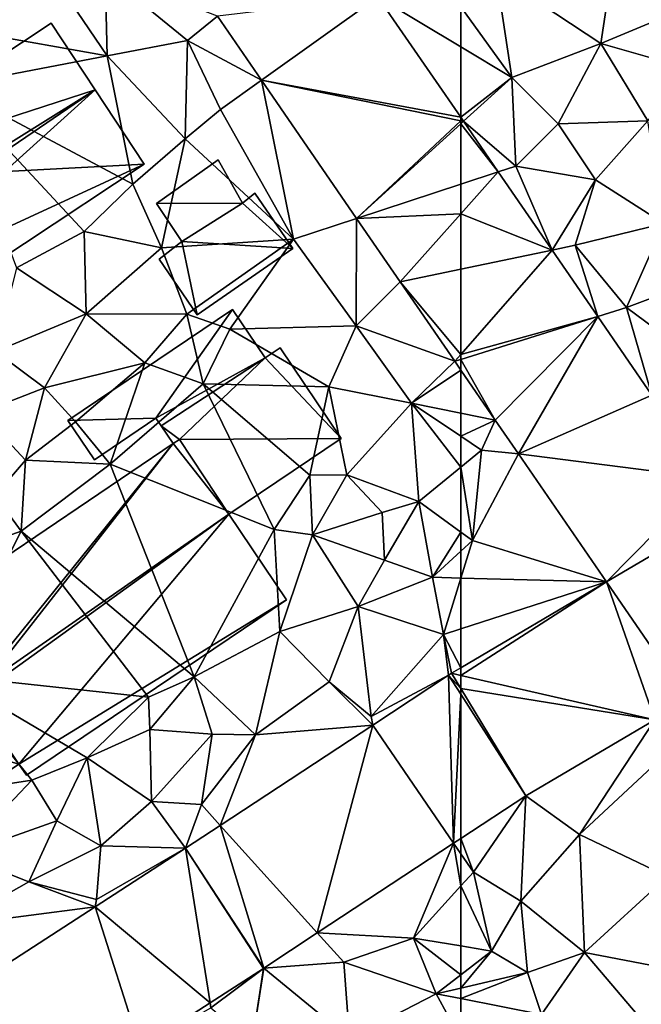
# Model space of a CAD drawing. Extents: x -2000 to -983, y -1000 to 81.
# Drawn here: x -1523 to -1491, y -945 to -894 of the extents above; entities that cross this region are included whole.
import ezdxf

# ---------------------------------------------------------------- set-up
doc = ezdxf.new("R2010")
doc.units = 0
doc.header["$MEASUREMENT"] = 0
for name, color, linetype in [('Bygninger_LOD2', 1, 'Continuous'), ('Terraen', 33, 'Continuous'), ('Terraen_vej', 33, 'Continuous')]:
    doc.layers.add(name, color=color, linetype=linetype)

# ---------------------------------------------------------------- blocks, each defined once
blk = doc.blocks.new('1km_6224_571_Flyttet_X-573000m_Y-6225000m_ACAD_1_FMEBLOCK67')
at = {"layer": 'Terraen', "color": 9, "true_color": 0xbbbbbb}
for points in [[(-55.16, 42.61, 39.52), (-54.28, 48.52, 39.77), (-60.65, 46.23, 39.59)], [(-55.16, 42.61, 39.52), (-51.6, 44.1, 39.76), (-54.28, 48.52, 39.77)], [(-62.5, 44.523, 39.716), (-59.83, 40.83, 39.51), (-60.65, 46.23, 39.59)], [(-59.83, 40.83, 39.51), (-55.16, 42.61, 39.52), (-60.65, 46.23, 39.59)], [(-62.5, 44.523, 39.716), (-62.5, 42.44, 39.57), (-59.83, 40.83, 39.51)], [(-50.52, 41.28, 39.56), (-51.6, 44.1, 39.76), (-55.16, 42.61, 39.52)], [(-62.5, 42.44, 39.57), (-62.5, 38.744, 39.324), (-59.83, 40.83, 39.51)], [(-57.4, 38.4, 39.43), (-55.16, 42.61, 39.52), (-59.83, 40.83, 39.51)], [(-57.4, 38.4, 39.43), (-52.71, 38.56, 39.31), (-55.16, 42.61, 39.52)], [(-52.71, 38.56, 39.31), (-50.52, 41.28, 39.56), (-55.16, 42.61, 39.52)], [(-62.5, 38.744, 39.324), (-62.357, 38.536, 39.312), (-59.83, 40.83, 39.51)], [(-62.357, 38.536, 39.312), (-59.62, 36.19, 39.19), (-59.83, 40.83, 39.51)], [(-59.62, 36.19, 39.19), (-57.4, 38.4, 39.43), (-59.83, 40.83, 39.51)], [(-62.357, 38.536, 39.312), (-60.536, 35.889, 39.168), (-59.62, 36.19, 39.19)], [(-59.62, 36.19, 39.19), (-55.45, 35.47, 39.19), (-57.4, 38.4, 39.43)], [(-55.45, 35.47, 39.19), (-52.71, 38.56, 39.31), (-57.4, 38.4, 39.43)], [(-51.87, 33.18, 38.97), (-52.71, 38.56, 39.31), (-55.45, 35.47, 39.19)], [(-57.72, 31.796, 38.946), (-59.62, 36.19, 39.19), (-60.536, 35.889, 39.168)], [(-57.72, 31.796, 38.946), (-55.45, 35.47, 39.19), (-59.62, 36.19, 39.19)], [(-57.72, 31.796, 38.946), (-56.51, 32.05, 39), (-55.45, 35.47, 39.19)], [(-56.51, 32.05, 39), (-51.87, 33.18, 38.97), (-55.45, 35.47, 39.19)], [(-53.82, 28.79, 38.83), (-51.87, 33.18, 38.97), (-56.51, 32.05, 39)], [(-53.82, 28.79, 38.83), (-48.84, 30.66, 38.77), (-51.87, 33.18, 38.97)], [(-57.72, 31.796, 38.946), (-55.327, 28.318, 38.757), (-56.51, 32.05, 39)], [(-55.327, 28.318, 38.757), (-53.82, 28.79, 38.83), (-56.51, 32.05, 39)], [(-49.44, 25.54, 38.62), (-48.84, 30.66, 38.77), (-53.82, 28.79, 38.83)], [(-55.327, 28.318, 38.757), (-52.494, 24.199, 38.533), (-53.82, 28.79, 38.83)], [(-52.494, 24.199, 38.533), (-49.44, 25.54, 38.62), (-53.82, 28.79, 38.83)], [(-62.5, 23.257, 39.065), (-60.7, 22.894, 38.915), (-62.5, 25.511, 39.06)], [(-62.5, 22.044, 38.906), (-60.7, 22.894, 38.915), (-62.5, 23.257, 39.065)], [(-62.5, 22.044, 38.906), (-61.42, 21.32, 38.75), (-60.7, 22.894, 38.915)], [(-59.486, 21.129, 38.817), (-60.7, 22.894, 38.915), (-61.42, 21.32, 38.75)], [(-62.5, 22.044, 38.906), (-62.5, 20.434, 38.813), (-61.42, 21.32, 38.75)], [(-61.89, 16.59, 38.87), (-61.42, 21.32, 38.75), (-62.5, 20.434, 38.813)], [(-59.486, 21.129, 38.817), (-61.42, 21.32, 38.75), (-61.89, 16.59, 38.87)], [(-54.87, 14.419, 38.446), (-59.486, 21.129, 38.817), (-61.89, 16.59, 38.87)], [(-62.5, 17.033, 38.885), (-61.89, 16.59, 38.87), (-62.5, 20.434, 38.813)], [(-62.5, 17.033, 38.885), (-62.5, 16.032, 38.948), (-61.89, 16.59, 38.87)], [(-54.87, 14.419, 38.446), (-61.89, 16.59, 38.87), (-62.5, 14.616, 38.709)], [(-62.5, 16.032, 38.948), (-62.5, 14.616, 38.709), (-61.89, 16.59, 38.87)], [(-62.5, 11.963, 38.467), (-54.87, 14.419, 38.446), (-62.5, 14.616, 38.709)], [(-62.5, 11.963, 38.467), (-62.5, 9.926, 38.419), (-54.87, 14.419, 38.446)], [(-59.097, 3.226, 38.263), (-56.29, 1.2, 38.22), (-52.346, 7.202, 38.13)], [(-52.346, 7.202, 38.13), (-56.29, 1.2, 38.22), (-51.73, 5.44, 38.08)], [(-51.67, -1, 37.51), (-51.73, 5.44, 38.08), (-56.29, 1.2, 38.22)], [(-59.097, 3.226, 38.263), (-62.5, 0.988, 38.318), (-61.84, -0.77, 38.42)], [(-59.097, 3.226, 38.263), (-61.84, -0.77, 38.42), (-59.35, -2.29, 37.78)], [(-59.097, 3.226, 38.263), (-59.35, -2.29, 37.78), (-56.29, 1.2, 38.22)], [(-56.03, -4.97, 37.56), (-56.29, 1.2, 38.22), (-59.35, -2.29, 37.78)], [(-56.03, -4.97, 37.56), (-51.67, -1, 37.51), (-56.29, 1.2, 38.22)], [(-62.5, 0.988, 38.318), (-62.5, 0.194, 38.359), (-61.84, -0.77, 38.42)], [(-62.5, -1.495, 38.397), (-61.84, -0.77, 38.42), (-62.5, 0.194, 38.359)], [(-62.5, -1.495, 38.397), (-60.89, -4.9, 37.81), (-61.84, -0.77, 38.42)], [(-60.89, -4.9, 37.81), (-59.35, -2.29, 37.78), (-61.84, -0.77, 38.42)], [(-48.74, -6.37, 37.13), (-51.67, -1, 37.51), (-56.03, -4.97, 37.56)], [(-62.5, -1.495, 38.397), (-62.5, -4.632, 38.007), (-60.89, -4.9, 37.81)], [(-59.01, -6.02, 38.25), (-59.35, -2.29, 37.78), (-60.89, -4.9, 37.81)], [(-59.01, -6.02, 38.25), (-56.03, -4.97, 37.56), (-59.35, -2.29, 37.78)], [(-62.5, -4.632, 38.007), (-62.5, -6.144, 37.854), (-60.89, -4.9, 37.81)], [(-62.5, -6.144, 37.854), (-62.5, -6.838, 37.987), (-60.89, -4.9, 37.81)], [(-62.5, -6.838, 37.987), (-59.01, -6.02, 38.25), (-60.89, -4.9, 37.81)], [(-58.27, -8.22, 37.46), (-56.03, -4.97, 37.56), (-59.01, -6.02, 38.25)], [(-51, -10.9, 37.16), (-56.03, -4.97, 37.56), (-58.27, -8.22, 37.46)], [(-51, -10.9, 37.16), (-48.74, -6.37, 37.13), (-56.03, -4.97, 37.56)], [(-62.5, -6.838, 37.987), (-62.5, -7.392, 37.79), (-59.01, -6.02, 38.25)], [(-62.5, -7.392, 37.79), (-58.27, -8.22, 37.46), (-59.01, -6.02, 38.25)], [(-62.5, -9.514, 37.82), (-58.27, -8.22, 37.46), (-62.5, -7.392, 37.79)]]:
    blk.add_polyline3d(points, close=True, dxfattribs=at)
blk = doc.blocks.new('1km_6224_571_Flyttet_X-573000m_Y-6225000m_ACAD_1_FMEBLOCK68')
at = {"layer": 'Terraen_vej', "color": 251, "true_color": 0x555555}
for points in [[(52.061, 40.686, 39.899), (58.155, 45.06, 39.667), (49.754, 44.04, 40.085)], [(52.061, 40.686, 39.899), (62.5, 38.744, 39.324), (58.155, 45.06, 39.667)], [(52.061, 40.686, 39.899), (62.5, 38.565, 39.32), (62.5, 38.744, 39.324)], [(57.04, 33.448, 39.499), (62.5, 38.565, 39.32), (52.061, 40.686, 39.899)], [(57.04, 33.448, 39.499), (62.5, 38.406, 39.317), (62.5, 38.565, 39.32)], [(57.04, 33.448, 39.499), (62.5, 35.243, 39.256), (62.5, 38.406, 39.317)], [(62.5, 33.687, 39.225), (62.5, 35.243, 39.256), (57.04, 33.448, 39.499)], [(59.325, 30.127, 39.315), (62.5, 33.687, 39.225), (57.04, 33.448, 39.499)], [(59.325, 30.127, 39.315), (62.5, 30.793, 39.168), (62.5, 33.687, 39.225)], [(62.5, 26.333, 39.077), (62.5, 30.793, 39.168), (59.325, 30.127, 39.315)], [(62.183, 25.971, 39.085), (62.5, 26.333, 39.077), (59.325, 30.127, 39.315)], [(62.183, 25.971, 39.085), (62.5, 26.071, 39.071), (62.5, 26.333, 39.077)], [(62.5, 25.511, 39.06), (62.5, 26.071, 39.071), (62.183, 25.971, 39.085)], [(62.017, 9.641, 38.418), (62.5, 9.53, 38.405), (62.5, 9.926, 38.419)], [(62.125, 0.741, 38.324), (61.859, 9.543, 38.414), (57.886, 6.93, 38.451)], [(61.859, 9.543, 38.414), (62.5, 8.844, 38.398), (62.017, 9.641, 38.418)], [(61.859, 9.543, 38.414), (62.5, 8.542, 38.39), (62.5, 8.844, 38.398)], [(62.125, 0.741, 38.324), (62.5, 8.542, 38.39), (61.859, 9.543, 38.414)], [(62.017, 9.641, 38.418), (62.5, 8.844, 38.398), (62.5, 9.53, 38.405)], [(62.125, 0.741, 38.324), (62.5, 0.988, 38.318), (62.5, 8.542, 38.39)], [(49.904, 1.679, 38.525), (54.985, -3.955, 38.441), (57.886, 6.93, 38.451)], [(57.886, 6.93, 38.451), (54.985, -3.955, 38.441), (62.125, 0.741, 38.324)], [(48.08, 0.48, 38.542), (52.191, -5.793, 38.486), (49.904, 1.679, 38.525)], [(49.904, 1.679, 38.525), (52.191, -5.793, 38.486), (54.985, -3.955, 38.441)], [(48.08, 0.48, 38.542), (43.357, -2.58, 38.644), (49.37, -7.62, 38.519)], [(48.08, 0.48, 38.542), (52.169, -5.807, 38.486), (52.191, -5.793, 38.486)], [(48.08, 0.48, 38.542), (49.37, -7.62, 38.519), (52.169, -5.807, 38.486)], [(34.587, -8.261, 38.833), (45.716, -9.988, 38.562), (43.357, -2.58, 38.644)], [(43.357, -2.58, 38.644), (45.716, -9.988, 38.562), (49.37, -7.62, 38.519)]]:
    blk.add_polyline3d(points, close=True, dxfattribs=at)
blk = doc.blocks.new('1km_6224_571_Flyttet_X-573000m_Y-6225000m_ACAD_1_FMEBLOCK93')
at = {"layer": 'Terraen_vej', "color": 251, "true_color": 0x555555}
for points in [[(-62.5, 38.565, 39.32), (-62.357, 38.536, 39.312), (-62.5, 38.744, 39.324)], [(-62.5, 38.406, 39.317), (-62.357, 38.536, 39.312), (-62.5, 38.565, 39.32)], [(-62.5, 38.406, 39.317), (-60.536, 35.889, 39.168), (-62.357, 38.536, 39.312)], [(-62.5, 38.406, 39.317), (-62.5, 35.243, 39.256), (-60.536, 35.889, 39.168)], [(-62.5, 33.687, 39.225), (-60.536, 35.889, 39.168), (-62.5, 35.243, 39.256)], [(-57.72, 31.796, 38.946), (-60.536, 35.889, 39.168), (-62.5, 33.687, 39.225)], [(-62.5, 30.793, 39.168), (-57.72, 31.796, 38.946), (-62.5, 33.687, 39.225)], [(-62.5, 30.793, 39.168), (-62.5, 26.333, 39.077), (-57.72, 31.796, 38.946)], [(-55.327, 28.318, 38.757), (-57.72, 31.796, 38.946), (-62.5, 26.333, 39.077)], [(-62.5, 26.071, 39.071), (-55.327, 28.318, 38.757), (-62.5, 26.333, 39.077)], [(-62.5, 26.071, 39.071), (-60.7, 22.894, 38.915), (-55.327, 28.318, 38.757)], [(-59.486, 21.129, 38.817), (-55.327, 28.318, 38.757), (-60.7, 22.894, 38.915)], [(-59.486, 21.129, 38.817), (-52.494, 24.199, 38.533), (-55.327, 28.318, 38.757)], [(-62.5, 26.071, 39.071), (-62.5, 25.511, 39.06), (-60.7, 22.894, 38.915)], [(-59.486, 21.129, 38.817), (-49.504, 19.853, 38.297), (-52.494, 24.199, 38.533)], [(-54.87, 14.419, 38.446), (-49.504, 19.853, 38.297), (-59.486, 21.129, 38.817)], [(-54.87, 14.419, 38.446), (-48.393, 18.237, 38.209), (-49.504, 19.853, 38.297)], [(-54.87, 14.419, 38.446), (-50.606, 8.227, 38.095), (-48.393, 18.237, 38.209)], [(-54.87, 14.419, 38.446), (-62.5, 9.926, 38.419), (-62.5, 9.53, 38.405)], [(-54.87, 14.419, 38.446), (-62.5, 9.53, 38.405), (-52.346, 7.202, 38.13)], [(-54.87, 14.419, 38.446), (-52.346, 7.202, 38.13), (-50.606, 8.227, 38.095)], [(-62.5, 8.844, 38.398), (-52.346, 7.202, 38.13), (-62.5, 9.53, 38.405)], [(-62.5, 8.844, 38.398), (-59.097, 3.226, 38.263), (-52.346, 7.202, 38.13)], [(-62.5, 8.844, 38.398), (-62.5, 8.542, 38.39), (-59.097, 3.226, 38.263)], [(-62.5, 8.542, 38.39), (-62.5, 0.988, 38.318), (-59.097, 3.226, 38.263)]]:
    blk.add_polyline3d(points, close=True, dxfattribs=at)
blk = doc.blocks.new('1km_6224_571_Flyttet_X-573000m_Y-6225000m_ACAD_1_FMEBLOCK145')
at = {"layer": 'Terraen', "color": 9, "true_color": 0xbbbbbb}
for points in [[(37.27, 43.15, 40.45), (43.98, 41.97, 40.24), (40.51, 47.09, 40.49)], [(43.98, 41.97, 40.24), (43.88, 46.29, 40.11), (40.51, 47.09, 40.49)], [(49.754, 44.04, 40.085), (43.88, 46.29, 40.11), (48.19, 42.76, 40.04)], [(48.19, 42.76, 40.04), (43.88, 46.29, 40.11), (43.98, 41.97, 40.24)], [(58.155, 45.06, 39.667), (62.5, 42.44, 39.57), (62.5, 44.523, 39.716)], [(62.5, 38.744, 39.324), (62.5, 42.44, 39.57), (58.155, 45.06, 39.667)], [(52.061, 40.686, 39.899), (49.754, 44.04, 40.085), (48.19, 42.76, 40.04)], [(35.68, 40.37, 40.49), (43.98, 41.97, 40.24), (37.27, 43.15, 40.45)], [(48.06, 37.61, 39.97), (48.19, 42.76, 40.04), (43.98, 41.97, 40.24)], [(48.06, 37.61, 39.97), (49.92, 39.15, 39.96), (48.19, 42.76, 40.04)], [(52.061, 40.686, 39.899), (48.19, 42.76, 40.04), (49.92, 39.15, 39.96)], [(45.32, 35.25, 40.2), (43.98, 41.97, 40.24), (35.68, 40.37, 40.49)], [(45.32, 35.25, 40.2), (48.06, 37.61, 39.97), (43.98, 41.97, 40.24)], [(42.78, 32.77, 40.17), (45.32, 35.25, 40.2), (35.68, 40.37, 40.49)], [(39.23, 30.86, 40.57), (42.78, 32.77, 40.17), (35.68, 40.37, 40.49)], [(52.061, 40.686, 39.899), (49.92, 39.15, 39.96), (53.73, 32.36, 39.38)], [(52.061, 40.686, 39.899), (53.73, 32.36, 39.38), (57.04, 33.448, 39.499)], [(53.73, 32.36, 39.38), (49.92, 39.15, 39.96), (48.06, 37.61, 39.97)], [(46.83, 31.92, 40.07), (48.06, 37.61, 39.97), (45.32, 35.25, 40.2)], [(53.73, 32.36, 39.38), (48.06, 37.61, 39.97), (46.83, 31.92, 40.07)], [(46.83, 31.92, 40.07), (45.32, 35.25, 40.2), (42.78, 32.77, 40.17)], [(57.04, 33.448, 39.499), (53.73, 32.36, 39.38), (57.02, 27.82, 39.29)], [(59.325, 30.127, 39.315), (57.04, 33.448, 39.499), (57.02, 27.82, 39.29)], [(42.88, 28.45, 39.89), (42.78, 32.77, 40.17), (39.23, 30.86, 40.57)], [(42.88, 28.45, 39.89), (46.83, 31.92, 40.07), (42.78, 32.77, 40.17)], [(48.15, 28.44, 39.76), (53.73, 32.36, 39.38), (46.83, 31.92, 40.07)], [(50.4, 27.65, 39.3), (53.73, 32.36, 39.38), (48.15, 28.44, 39.76)], [(57.02, 27.82, 39.29), (53.73, 32.36, 39.38), (50.4, 27.65, 39.3)], [(48.15, 28.44, 39.76), (46.83, 31.92, 40.07), (42.88, 28.45, 39.89)], [(38.14, 26.49, 40.05), (42.88, 28.45, 39.89), (39.23, 30.86, 40.57)], [(62.183, 25.971, 39.085), (59.325, 30.127, 39.315), (57.02, 27.82, 39.29)], [(40.7, 24.58, 40.06), (42.88, 28.45, 39.89), (38.14, 26.49, 40.05)], [(40.7, 24.58, 40.06), (45.95, 25.89, 39.55), (42.88, 28.45, 39.89)], [(45.95, 25.89, 39.55), (48.15, 28.44, 39.76), (42.88, 28.45, 39.89)], [(49, 24.8, 39.31), (48.15, 28.44, 39.76), (45.95, 25.89, 39.55)], [(49, 24.8, 39.31), (50.4, 27.65, 39.3), (48.15, 28.44, 39.76)], [(49, 24.8, 39.31), (55.59, 24.63, 39.27), (50.4, 27.65, 39.3)], [(57.02, 27.82, 39.29), (50.4, 27.65, 39.3), (55.59, 24.63, 39.27)], [(59.91, 23.78, 39.28), (57.02, 27.82, 39.29), (55.59, 24.63, 39.27)], [(62.183, 25.971, 39.085), (57.02, 27.82, 39.29), (59.91, 23.78, 39.28)], [(37.37, 23.29, 39.97), (40.7, 24.58, 40.06), (38.14, 26.49, 40.05)], [(42.33, 22.8, 39.49), (45.95, 25.89, 39.55), (40.7, 24.58, 40.06)], [(44.13, 20.58, 39.4), (45.95, 25.89, 39.55), (42.33, 22.8, 39.49)], [(44.13, 20.58, 39.4), (49, 24.8, 39.31), (45.95, 25.89, 39.55)], [(62.5, 25.511, 39.06), (62.183, 25.971, 39.085), (59.91, 23.78, 39.28)], [(62.5, 25.511, 39.06), (59.91, 23.78, 39.28), (62.5, 23.257, 39.065)], [(52.73, 17.16, 39.29), (49, 24.8, 39.31), (44.13, 20.58, 39.4)], [(54.6, 20.01, 39.48), (55.59, 24.63, 39.27), (49, 24.8, 39.31)], [(52.73, 17.16, 39.29), (54.6, 20.01, 39.48), (49, 24.8, 39.31)], [(39.7, 20.8, 39.64), (40.7, 24.58, 40.06), (37.37, 23.29, 39.97)], [(39.7, 20.8, 39.64), (42.33, 22.8, 39.49), (40.7, 24.58, 40.06)], [(56.53, 20.03, 39.14), (55.59, 24.63, 39.27), (54.6, 20.01, 39.48)], [(56.53, 20.03, 39.14), (59.91, 23.78, 39.28), (55.59, 24.63, 39.27)], [(56.53, 20.03, 39.14), (60.3, 18.63, 38.94), (59.91, 23.78, 39.28)], [(62.5, 22.044, 38.906), (62.5, 23.257, 39.065), (59.91, 23.78, 39.28)], [(62.5, 22.044, 38.906), (59.91, 23.78, 39.28), (62.5, 20.434, 38.813)], [(59.91, 23.78, 39.28), (60.3, 18.63, 38.94), (62.5, 20.434, 38.813)], [(38.09, 18.95, 39.92), (39.7, 20.8, 39.64), (37.37, 23.29, 39.97)], [(44.13, 20.58, 39.4), (42.33, 22.8, 39.49), (39.7, 20.8, 39.64)], [(39.47, 17.08, 39.47), (39.7, 20.8, 39.64), (38.09, 18.95, 39.92)], [(39.47, 17.08, 39.47), (44.13, 20.58, 39.4), (39.7, 20.8, 39.64)], [(48.53, 9.46, 39.24), (44.13, 20.58, 39.4), (39.47, 17.08, 39.47)], [(48.53, 9.46, 39.24), (52.73, 17.16, 39.29), (44.13, 20.58, 39.4)], [(62.5, 17.033, 38.885), (62.5, 20.434, 38.813), (60.3, 18.63, 38.94)], [(52.73, 17.16, 39.29), (54.73, 16.89, 39.04), (54.6, 20.01, 39.48)], [(54.73, 16.89, 39.04), (56.53, 20.03, 39.14), (54.6, 20.01, 39.48)], [(58.38, 18.06, 39.33), (56.53, 20.03, 39.14), (54.73, 16.89, 39.04)], [(58.38, 18.06, 39.33), (60.3, 18.63, 38.94), (56.53, 20.03, 39.14)], [(36.43, 16, 39.58), (39.47, 17.08, 39.47), (38.09, 18.95, 39.92)], [(58.51, 15.56, 38.74), (60.3, 18.63, 38.94), (58.38, 18.06, 39.33)], [(58.51, 15.56, 38.74), (61.01, 14.67, 39.14), (60.3, 18.63, 38.94)], [(62.5, 17.033, 38.885), (60.3, 18.63, 38.94), (61.01, 14.67, 39.14)], [(58.51, 15.56, 38.74), (58.38, 18.06, 39.33), (54.73, 16.89, 39.04)], [(35.62, 9.53, 39.62), (39.47, 17.08, 39.47), (36.43, 16, 39.58)], [(46.14, 8.39, 39.56), (39.47, 17.08, 39.47), (35.62, 9.53, 39.62)], [(46.14, 8.39, 39.56), (48.53, 9.46, 39.24), (39.47, 17.08, 39.47)], [(48.53, 9.46, 39.24), (53.02, 11.83, 39.1), (52.73, 17.16, 39.29)], [(53.02, 11.83, 39.1), (54.73, 16.89, 39.04), (52.73, 17.16, 39.29)], [(62.5, 17.033, 38.885), (61.01, 14.67, 39.14), (62.5, 16.032, 38.948)], [(53.02, 11.83, 39.1), (57.13, 13.14, 39.17), (54.73, 16.89, 39.04)], [(57.13, 13.14, 39.17), (58.51, 15.56, 38.74), (54.73, 16.89, 39.04)], [(62.5, 16.032, 38.948), (61.01, 14.67, 39.14), (62.5, 14.616, 38.709)], [(57.13, 13.14, 39.17), (61.01, 14.67, 39.14), (58.51, 15.56, 38.74)], [(61.59, 11.67, 38.47), (61.01, 14.67, 39.14), (57.13, 13.14, 39.17)], [(61.01, 14.67, 39.14), (61.59, 11.67, 38.47), (62.5, 14.616, 38.709)], [(62.5, 11.963, 38.467), (62.5, 14.616, 38.709), (61.59, 11.67, 38.47)], [(55.61, 9.2, 38.89), (57.13, 13.14, 39.17), (53.02, 11.83, 39.1)], [(55.61, 9.2, 38.89), (57.8, 7.38, 38.34), (57.13, 13.14, 39.17)], [(57.8, 7.38, 38.34), (61.59, 11.67, 38.47), (57.13, 13.14, 39.17)], [(62.5, 9.926, 38.419), (62.5, 11.963, 38.467), (61.59, 11.67, 38.47)], [(51.74, 6.41, 38.67), (53.02, 11.83, 39.1), (48.53, 9.46, 39.24)], [(51.74, 6.41, 38.67), (55.61, 9.2, 38.89), (53.02, 11.83, 39.1)], [(61.859, 9.543, 38.414), (61.59, 11.67, 38.47), (57.8, 7.38, 38.34)], [(62.5, 9.926, 38.419), (61.59, 11.67, 38.47), (62.017, 9.641, 38.418)], [(61.859, 9.543, 38.414), (62.017, 9.641, 38.418), (61.59, 11.67, 38.47)], [(42.93, 5.22, 39.33), (46.14, 8.39, 39.56), (35.62, 9.53, 39.62)], [(40.04, 4.05, 39.48), (42.93, 5.22, 39.33), (35.62, 9.53, 39.62)], [(40.04, 4.05, 39.48), (35.62, 9.53, 39.62), (36.08, 3.43, 39.58)], [(46.22, 6.69, 39.25), (48.53, 9.46, 39.24), (46.14, 8.39, 39.56)], [(46.22, 6.69, 39.25), (49.48, 6.46, 39.24), (48.53, 9.46, 39.24)], [(51.74, 6.41, 38.67), (48.53, 9.46, 39.24), (49.48, 6.46, 39.24)], [(61.859, 9.543, 38.414), (57.8, 7.38, 38.34), (57.886, 6.93, 38.451)], [(57.886, 6.93, 38.451), (55.61, 9.2, 38.89), (51.74, 6.41, 38.67)], [(57.886, 6.93, 38.451), (57.8, 7.38, 38.34), (55.61, 9.2, 38.89)], [(42.93, 5.22, 39.33), (46.22, 6.69, 39.25), (46.14, 8.39, 39.56)], [(49.904, 1.679, 38.525), (57.886, 6.93, 38.451), (51.74, 6.41, 38.67)], [(46.31, 2.92, 38.87), (46.22, 6.69, 39.25), (42.93, 5.22, 39.33)], [(46.31, 2.92, 38.87), (49.48, 6.46, 39.24), (46.22, 6.69, 39.25)], [(46.31, 2.92, 38.87), (48.92, 2.77, 38.55), (49.48, 6.46, 39.24)], [(48.92, 2.77, 38.55), (51.74, 6.41, 38.67), (49.48, 6.46, 39.24)], [(49.904, 1.679, 38.525), (51.74, 6.41, 38.67), (48.92, 2.77, 38.55)], [(41.35, 1.92, 39.13), (42.93, 5.22, 39.33), (40.04, 4.05, 39.48)], [(41.35, 1.92, 39.13), (43.65, 0.6, 38.78), (42.93, 5.22, 39.33)], [(43.65, 0.6, 38.78), (46.31, 2.92, 38.87), (42.93, 5.22, 39.33)], [(36.32, 0.14, 39.17), (40.04, 4.05, 39.48), (36.08, 3.43, 39.58)], [(36.32, 0.14, 39.17), (41.35, 1.92, 39.13), (40.04, 4.05, 39.48)], [(48.08, 0.48, 38.542), (46.31, 2.92, 38.87), (43.65, 0.6, 38.78)], [(48.08, 0.48, 38.542), (48.92, 2.77, 38.55), (46.31, 2.92, 38.87)], [(48.08, 0.48, 38.542), (49.904, 1.679, 38.525), (48.92, 2.77, 38.55)], [(39.87, -1.28, 38.92), (41.35, 1.92, 39.13), (36.32, 0.14, 39.17)], [(39.87, -1.28, 38.92), (43.65, 0.6, 38.78), (41.35, 1.92, 39.13)], [(43.43, -2.2, 38.57), (43.65, 0.6, 38.78), (39.87, -1.28, 38.92)], [(48.08, 0.48, 38.542), (43.65, 0.6, 38.78), (43.43, -2.2, 38.57)], [(62.125, 0.741, 38.324), (54.985, -3.955, 38.441), (60.02, -4.22, 38.31)], [(62.125, 0.741, 38.324), (60.02, -4.22, 38.31), (62.5, -1.495, 38.397)], [(62.5, 0.988, 38.318), (62.125, 0.741, 38.324), (62.5, 0.194, 38.359)], [(62.125, 0.741, 38.324), (62.5, -1.495, 38.397), (62.5, 0.194, 38.359)], [(35.83, -3.56, 38.91), (39.87, -1.28, 38.92), (36.32, 0.14, 39.17)], [(48.08, 0.48, 38.542), (43.43, -2.2, 38.57), (43.357, -2.58, 38.644)], [(43.357, -2.58, 38.644), (39.87, -1.28, 38.92), (35.83, -3.56, 38.91)], [(43.357, -2.58, 38.644), (43.43, -2.2, 38.57), (39.87, -1.28, 38.92)], [(62.5, -1.495, 38.397), (60.02, -4.22, 38.31), (62.5, -4.632, 38.007)], [(34.587, -8.261, 38.833), (43.357, -2.58, 38.644), (35.83, -3.56, 38.91)], [(52.191, -5.793, 38.486), (56.37, -5.49, 38.49), (54.985, -3.955, 38.441)], [(54.985, -3.955, 38.441), (56.37, -5.49, 38.49), (60.02, -4.22, 38.31)], [(61.21, -7.14, 37.89), (60.02, -4.22, 38.31), (56.37, -5.49, 38.49)], [(62.5, -4.632, 38.007), (60.02, -4.22, 38.31), (62.5, -6.144, 37.854)], [(60.02, -4.22, 38.31), (61.21, -7.14, 37.89), (62.5, -6.144, 37.854)], [(52.191, -5.793, 38.486), (56.67, -9.48, 38.24), (56.37, -5.49, 38.49)], [(56.67, -9.48, 38.24), (61.21, -7.14, 37.89), (56.37, -5.49, 38.49)], [(52.169, -5.807, 38.486), (49.37, -7.62, 38.519), (49.41, -7.87, 38.47)], [(52.169, -5.807, 38.486), (49.41, -7.87, 38.47), (51.57, -9.69, 38.28)], [(52.191, -5.793, 38.486), (51.57, -9.69, 38.28), (56.67, -9.48, 38.24)], [(52.191, -5.793, 38.486), (52.169, -5.807, 38.486), (51.57, -9.69, 38.28)], [(62.5, -6.144, 37.854), (61.21, -7.14, 37.89), (62.5, -6.838, 37.987)], [(62.5, -9.514, 37.82), (61.21, -7.14, 37.89), (56.67, -9.48, 38.24)], [(62.5, -6.838, 37.987), (61.21, -7.14, 37.89), (62.5, -7.392, 37.79)], [(62.5, -9.514, 37.82), (62.5, -7.392, 37.79), (61.21, -7.14, 37.89)], [(49.37, -7.62, 38.519), (45.716, -9.988, 38.562), (49.41, -7.87, 38.47)]]:
    blk.add_polyline3d(points, close=True, dxfattribs=at)
blk = doc.blocks.new('building_99535')
at = {"layer": 'Bygninger_LOD2', "color": 16, "true_color": 0x7e0000}
for points in [[(-5.4, 1.795, 42.9), (7.16, 10.095, 43.01), (7.16, 10.095, 40.25), (-5.4, 1.795, 40.55)], [(-5.4, 1.795, 42.9), (7.16, 10.095, 43.01), (9.46, 6.605, 44.75)], [(-5.4, 1.795, 40.55), (7.16, 10.095, 40.25), (12.03, 2.715, 40.1)], [(7.16, 10.095, 40.25), (12.03, 2.715, 40.1), (9.46, 6.605, 44.75)], [(7.16, 10.095, 43.01), (7.16, 10.095, 40.25), (9.46, 6.605, 44.75)], [(-3.62, -1.535, 44.51), (-5.4, 1.795, 42.9), (9.46, 6.605, 44.75)], [(-3.62, -1.535, 44.51), (9.46, 6.605, 44.75), (-3.26, -2.065, 44.78)], [(-3.26, -2.065, 44.78), (9.46, 6.605, 44.75), (-2.08, -3.785, 43.84)], [(9.46, 6.605, 44.75), (12.03, 2.715, 42.81), (-2.08, -3.785, 43.84)], [(12.03, 2.715, 40.1), (12.03, 2.715, 42.81), (9.46, 6.605, 44.75)], [(-12.03, -0.785, 42.64), (-6.23, 3.045, 42.66), (-6.23, 3.045, 40.62), (-12.03, -0.785, 40.98)], [(-12.03, -0.785, 42.64), (-6.23, 3.045, 42.66), (-5.4, 1.795, 42.9)], [(-6.23, 3.045, 40.62), (-5.4, 1.795, 40.55), (-12.03, -0.785, 40.98)], [(-6.23, 3.045, 42.66), (-5.4, 1.795, 42.9), (-5.4, 1.795, 40.55), (-6.23, 3.045, 40.62)], [(-0.53, -5.585, 40.65), (-5.4, 1.795, 40.55), (12.03, 2.715, 40.1)], [(-2.08, -3.785, 43.84), (12.03, 2.715, 42.81), (-0.53, -5.585, 42.93)], [(12.03, 2.715, 42.81), (-0.53, -5.585, 42.93), (-0.53, -5.585, 40.65), (12.03, 2.715, 40.1)], [(-9.02, -5.335, 43.35), (-12.03, -0.785, 42.64), (-5.4, 1.795, 42.9)], [(-12.03, -0.785, 40.98), (-5.4, 1.795, 40.55), (-5.87, -10.095, 40.46)], [(-3.62, -1.535, 43.34), (-9.02, -5.335, 43.35), (-5.4, 1.795, 42.9)], [(-5.87, -10.095, 40.46), (-5.4, 1.795, 40.55), (-0.53, -5.585, 40.65)], [(-3.62, -1.535, 44.51), (-5.4, 1.795, 42.9), (-3.62, -1.535, 43.34)], [(-9.02, -5.335, 43.35), (-9.02, -5.335, 42.74), (-12.03, -0.785, 42.64)], [(-12.03, -0.785, 40.98), (-9.02, -5.335, 42.74), (-5.87, -10.095, 40.46)], [(-12.03, -0.785, 42.64), (-9.02, -5.335, 42.74), (-12.03, -0.785, 40.98)], [(-3.62, -1.535, 43.34), (-9.02, -5.335, 43.35), (-9.02, -5.335, 42.74), (-3.62, -1.535, 42.7)], [(-3.62, -1.535, 42.7), (-3.26, -2.065, 42.95), (-9.02, -5.335, 42.74)], [(-3.62, -1.535, 43.34), (-3.26, -2.065, 42.95), (-3.26, -2.065, 44.78)], [(-3.62, -1.535, 43.34), (-3.26, -2.065, 44.78), (-3.62, -1.535, 44.51)], [(-3.62, -1.535, 42.7), (-3.26, -2.065, 42.95), (-3.62, -1.535, 43.34)], [(-3.26, -2.065, 42.95), (-7.47, -7.665, 43.85), (-9.02, -5.335, 42.74)], [(-3.26, -2.065, 42.95), (-2.08, -3.785, 43.84), (-7.47, -7.665, 43.85)], [(-3.26, -2.065, 42.95), (-2.08, -3.785, 43.84), (-3.26, -2.065, 44.78)], [(-0.53, -5.585, 42.93), (-7.47, -7.665, 43.85), (-2.08, -3.785, 43.84)], [(-5.87, -10.095, 40.46), (-9.02, -5.335, 42.74), (-7.47, -7.665, 43.85)], [(-7.47, -7.665, 43.85), (-0.53, -5.585, 42.93), (-5.87, -10.095, 42.64)], [(-0.53, -5.585, 40.65), (-0.08, -6.265, 40.47), (-5.87, -10.095, 40.46)], [(-0.53, -5.585, 42.93), (-0.08, -6.265, 42.59), (-5.87, -10.095, 42.64)], [(-0.53, -5.585, 42.93), (-0.08, -6.265, 42.59), (-0.08, -6.265, 40.47), (-0.53, -5.585, 40.65)], [(-0.08, -6.265, 42.59), (-5.87, -10.095, 42.64), (-5.87, -10.095, 40.46), (-0.08, -6.265, 40.47)], [(-5.87, -10.095, 40.46), (-7.47, -7.665, 43.85), (-5.87, -10.095, 42.64)]]:
    blk.add_3dface(points, dxfattribs=at)
blk = doc.blocks.new('building_159050')
at = {"layer": 'Bygninger_LOD2', "color": 16, "true_color": 0x7e0000}
for points in [[(1.525, 4.35, 39.28), (4.715, -0.39, 39.2), (0.745, 3.83, 39.31)], [(1.525, 4.35, 41.88), (0.745, 3.83, 39.31), (0.745, 3.83, 41.88)], [(1.525, 4.35, 39.28), (0.745, 3.83, 39.31), (1.525, 4.35, 41.88)], [(1.525, 4.35, 41.88), (4.715, -0.39, 41.91), (0.745, 3.83, 41.88)], [(1.525, 4.35, 41.88), (4.715, -0.39, 41.91), (4.715, -0.39, 39.2), (1.525, 4.35, 39.28)], [(0.745, 3.83, 39.31), (-3.745, -0.44, 39.32), (-4.715, 0.28, 39.32)], [(0.745, 3.83, 41.88), (0.745, 3.83, 39.31), (-4.715, 0.28, 41.57)], [(0.745, 3.83, 39.31), (-4.715, 0.28, 39.32), (-4.715, 0.28, 41.57)], [(-4.715, 0.28, 41.87), (0.745, 3.83, 41.88), (-4.715, 0.28, 41.57)], [(-3.745, -0.44, 41.87), (-4.715, 0.28, 41.87), (0.745, 3.83, 41.88)], [(4.715, -0.39, 39.2), (-3.745, -0.44, 39.32), (0.745, 3.83, 39.31)], [(0.745, 3.83, 41.88), (4.715, -0.39, 41.91), (-3.745, -0.44, 41.87)], [(-4.715, 0.28, 39.32), (-3.745, -0.44, 39.32), (-4.085, -0.66, 39.32)], [(-4.085, -0.66, 41.87), (-4.715, 0.28, 41.87), (-4.715, 0.28, 41.57)], [(-4.085, -0.66, 39.32), (-4.085, -0.66, 41.87), (-4.715, 0.28, 41.57)], [(-4.715, 0.28, 39.32), (-4.085, -0.66, 39.32), (-4.715, 0.28, 41.57)], [(-4.715, 0.28, 41.87), (-3.745, -0.44, 41.87), (-4.085, -0.66, 41.87)], [(-4.085, -0.66, 39.32), (-3.745, -0.44, 39.32), (-3.745, -0.44, 41.87), (-4.085, -0.66, 41.87)], [(4.715, -0.39, 39.2), (-1.165, -4.35, 39.31), (-3.745, -0.44, 39.32)], [(-3.745, -0.44, 41.87), (4.715, -0.39, 41.91), (-1.165, -4.35, 41.9)], [(-3.745, -0.44, 39.32), (-1.165, -4.35, 39.31), (-1.165, -4.35, 41.9), (-3.745, -0.44, 41.87)], [(-1.165, -4.35, 39.31), (4.715, -0.39, 39.2), (4.715, -0.39, 41.91), (-1.165, -4.35, 41.9)]]:
    blk.add_3dface(points, dxfattribs=at)
blk = doc.blocks.new('building_150388')
at = {"layer": 'Bygninger_LOD2', "color": 16, "true_color": 0x7e0000}
for points in [[(3.45, 3.935, 39.34), (-5.17, -1.885, 39.63), (-5.17, -1.885, 41.37), (3.45, 3.935, 41.45)], [(-0.56, -1.755, 39.34), (-5.17, -1.885, 39.63), (3.45, 3.935, 39.34)], [(-5.17, -1.885, 41.37), (3.45, 3.935, 41.45), (-0.56, -1.755, 41.54)], [(5.17, 1.395, 39.31), (-0.56, -1.755, 39.34), (3.45, 3.935, 39.34)], [(-0.56, -1.755, 41.54), (3.45, 3.935, 41.45), (5.17, 1.395, 41.62)], [(5.17, 1.395, 39.31), (3.45, 3.935, 39.34), (3.45, 3.935, 41.45), (5.17, 1.395, 41.62)], [(-0.29, -2.155, 39.32), (-0.56, -1.755, 39.34), (5.17, 1.395, 39.31)], [(5.17, 1.395, 41.62), (-0.29, -2.155, 41.57), (-0.56, -1.755, 41.54)], [(-0.29, -2.155, 39.32), (5.17, 1.395, 39.31), (5.17, 1.395, 41.62), (-0.29, -2.155, 41.57)], [(-3.78, -3.935, 39.36), (-5.17, -1.885, 39.63), (-0.56, -1.755, 39.34)], [(-3.78, -3.935, 41.51), (-5.17, -1.885, 41.37), (-0.56, -1.755, 41.54)], [(-5.17, -1.885, 39.63), (-3.78, -3.935, 39.36), (-3.78, -3.935, 41.51), (-5.17, -1.885, 41.37)], [(-3.78, -3.935, 39.36), (-0.56, -1.755, 39.34), (-0.56, -1.755, 41.54), (-3.78, -3.935, 41.51)], [(-0.56, -1.755, 39.34), (-0.29, -2.155, 39.32), (-0.29, -2.155, 41.57), (-0.56, -1.755, 41.54)]]:
    blk.add_3dface(points, dxfattribs=at)
blk = doc.blocks.new('building_161502')
at = {"layer": 'Bygninger_LOD2', "color": 16, "true_color": 0x7e0000}
for points in [[(3.69, 9.25, 42.08), (4.03, 9.47, 42.09), (6.61, 5.56, 44.84)], [(4.03, 9.47, 39.32), (6.61, 5.56, 39.31), (3.69, 9.25, 39.32)], [(3.69, 9.25, 42.08), (4.03, 9.47, 41.87), (3.69, 9.25, 39.32)], [(4.03, 9.47, 42.09), (4.03, 9.47, 41.87), (3.69, 9.25, 42.08)], [(3.69, 9.25, 39.32), (4.03, 9.47, 41.87), (4.03, 9.47, 39.32)], [(4.03, 9.47, 42.09), (6.61, 5.56, 39.31), (4.03, 9.47, 41.87)], [(6.61, 5.56, 39.31), (4.03, 9.47, 39.32), (4.03, 9.47, 41.87)], [(6.61, 5.56, 44.84), (6.61, 5.56, 39.31), (4.03, 9.47, 42.09)], [(-9.63, 0.26, 42), (3.69, 9.25, 42.08), (-6.87, -3.82, 44.825)], [(3.69, 9.25, 39.32), (-6.73, -4.03, 39.54), (-9.63, 0.26, 39.56)], [(-9.63, 0.26, 39.56), (-9.63, 0.26, 42), (3.69, 9.25, 42.08)], [(3.69, 9.25, 42.08), (3.69, 9.25, 39.32), (-9.63, 0.26, 39.56)], [(-6.87, -3.82, 44.825), (3.69, 9.25, 42.08), (6.61, 5.56, 44.84)], [(3.69, 9.25, 39.32), (6.61, 5.56, 39.31), (-6.73, -4.03, 39.54)], [(-6.73, -4.03, 39.54), (-6.87, -3.82, 44.825), (6.61, 5.56, 44.84)], [(-6.73, -4.03, 39.54), (6.61, 5.56, 44.84), (-4.38, -7.52, 42.19)], [(6.61, 5.56, 39.31), (-4.38, -7.52, 39.51), (-6.73, -4.03, 39.54)], [(-3.98, -8.1, 41.84), (-4.38, -7.52, 42.19), (6.61, 5.56, 44.84), (9.63, 1.08, 41.77)], [(9.63, 1.08, 39.1), (-4.38, -7.52, 39.51), (6.61, 5.56, 39.31)], [(9.63, 1.08, 41.77), (6.61, 5.56, 39.31), (6.61, 5.56, 44.84)], [(9.63, 1.08, 39.1), (6.61, 5.56, 39.31), (9.63, 1.08, 41.77)], [(-3.98, -8.1, 39.47), (-4.38, -7.52, 39.51), (9.63, 1.08, 39.1)], [(-3.98, -8.1, 39.47), (9.63, 1.08, 39.1), (9.63, 1.08, 41.77), (-3.98, -8.1, 41.84)], [(-9.63, 0.26, 39.56), (-9.63, 0.26, 42), (-6.87, -3.82, 44.825), (-6.73, -4.03, 39.54)], [(-6.73, -4.03, 39.54), (-6.92, -4.16, 42.115), (-9.62, -5.98, 41.92), (-9.62, -5.98, 39.62)], [(-6.73, -4.03, 39.54), (-4.38, -7.52, 39.51), (-9.62, -5.98, 39.62)], [(-6.73, -4.03, 39.54), (-4.38, -7.52, 42.19), (-6.92, -4.16, 42.115)], [(-4.38, -7.52, 42.19), (-7.26, -9.47, 41.92), (-9.62, -5.98, 41.92), (-6.92, -4.16, 42.115)], [(-9.62, -5.98, 39.62), (-7.26, -9.47, 39.52), (-7.26, -9.47, 41.92), (-9.62, -5.98, 41.92)], [(-4.38, -7.52, 39.51), (-7.26, -9.47, 39.52), (-9.62, -5.98, 39.62)], [(-7.26, -9.47, 39.52), (-4.38, -7.52, 39.51), (-4.38, -7.52, 42.19), (-7.26, -9.47, 41.92)], [(-4.38, -7.52, 39.51), (-3.98, -8.1, 39.47), (-3.98, -8.1, 41.84), (-4.38, -7.52, 42.19)]]:
    blk.add_3dface(points, dxfattribs=at)
blk = doc.blocks.new('building_173547')
at = {"layer": 'Bygninger_LOD2', "color": 16, "true_color": 0x7e0000}
for points in [[(-3.57, 1.77, 41.88), (-0.35, 4.05, 41.88), (-0.35, 4.05, 39.83), (-3.57, 1.77, 40.01)], [(-2.25, -0.22, 39.96), (-3.57, 1.77, 40.01), (-0.35, 4.05, 39.83), (0.92, 1.79, 39.74)], [(-0.35, 4.05, 41.88), (0.92, 1.79, 41.99), (-3.57, 1.77, 41.88)], [(-0.35, 4.05, 41.88), (0.92, 1.79, 41.99), (0.92, 1.79, 39.74), (-0.35, 4.05, 39.83)], [(0.92, 1.79, 41.99), (1.58, 2.31, 41.99), (1.58, 2.31, 39.63), (0.92, 1.79, 39.74)], [(3.57, -0.58, 39.3), (0.92, 1.79, 39.74), (1.58, 2.31, 39.63)], [(3.57, -0.58, 42.13), (0.92, 1.79, 41.99), (1.58, 2.31, 41.99)], [(1.58, 2.31, 41.99), (3.57, -0.58, 42.13), (3.57, -0.58, 39.3), (1.58, 2.31, 39.63)], [(0.92, 1.79, 41.99), (-2.25, -0.22, 41.98), (-3.57, 1.77, 41.88)], [(-2.25, -0.22, 41.98), (-3.57, 1.77, 41.88), (-3.57, 1.77, 40.01), (-2.25, -0.22, 39.96)], [(-2.25, -0.22, 39.96), (0.92, 1.79, 39.74), (3.57, -0.58, 39.3)], [(3.57, -0.58, 42.13), (-2.25, -0.22, 41.98), (0.92, 1.79, 41.99)], [(-3.44, -1.15, 41.98), (-2.25, -0.22, 41.98), (-2.25, -0.22, 39.96), (-3.44, -1.15, 40.02)], [(-2.25, -0.22, 39.96), (-1.45, -4.05, 39.48), (-3.44, -1.15, 40.02)], [(-1.45, -4.05, 42.12), (-3.44, -1.15, 41.98), (-2.25, -0.22, 41.98)], [(-2.25, -0.22, 39.96), (3.57, -0.58, 39.3), (-1.45, -4.05, 39.48)], [(3.57, -0.58, 42.13), (-1.45, -4.05, 42.12), (-2.25, -0.22, 41.98)], [(3.57, -0.58, 42.13), (-1.45, -4.05, 42.12), (-1.45, -4.05, 39.48), (3.57, -0.58, 39.3)], [(-1.45, -4.05, 42.12), (-3.44, -1.15, 41.98), (-3.44, -1.15, 40.02), (-1.45, -4.05, 39.48)]]:
    blk.add_3dface(points, dxfattribs=at)

msp = doc.modelspace()

# ---------------------------------------------------------------- block references
at = {"layer": 'Bygninger_LOD2', "color": 16, "true_color": 0x7e0000}
for name, p in [('building_99535', (-1528.61, -903.925)), ('building_173547', (-1512.36, -905.04)), ('building_150388', (-1515.41, -912.745)), ('building_159050', (-1510.985, -915.18)), ('building_161502', (-1518.76, -925.09))]:
    msp.add_blockref(name, p, dxfattribs=at)
at = {"layer": 'Terraen', "color": 9, "true_color": 0xbbbbbb}
for name, p in [('1km_6224_571_Flyttet_X-573000m_Y-6225000m_ACAD_1_FMEBLOCK145', (-1562.5, -937.5)), ('1km_6224_571_Flyttet_X-573000m_Y-6225000m_ACAD_1_FMEBLOCK67', (-1437.5, -937.5))]:
    msp.add_blockref(name, p, dxfattribs=at)
at = {"layer": 'Terraen_vej', "color": 251, "true_color": 0x555555}
for name, p in [('1km_6224_571_Flyttet_X-573000m_Y-6225000m_ACAD_1_FMEBLOCK68', (-1562.5, -937.5)), ('1km_6224_571_Flyttet_X-573000m_Y-6225000m_ACAD_1_FMEBLOCK93', (-1437.5, -937.5))]:
    msp.add_blockref(name, p, dxfattribs=at)

doc.saveas('drawing.dxf')
